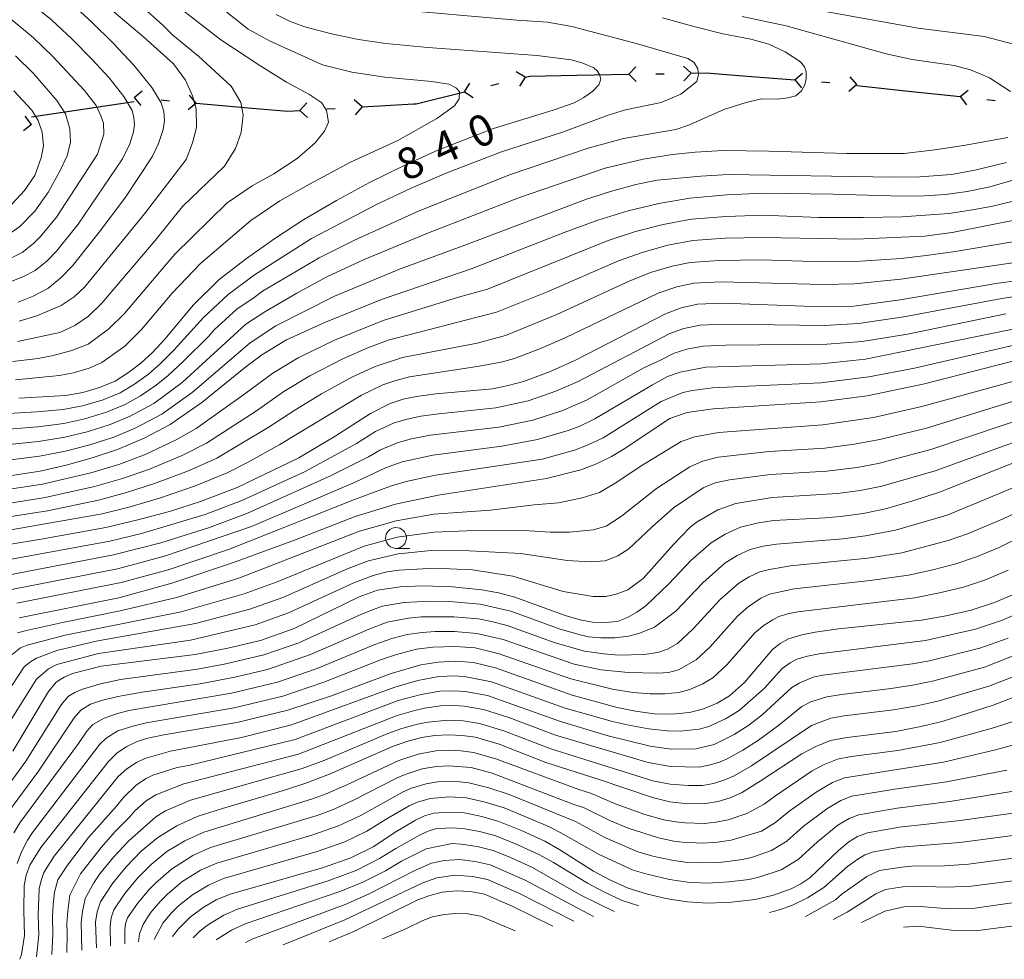
# Model space of a CAD drawing. Units: millimetres. Extents: x -72000 to -70000, y 18631 to 19500.
# Drawn here: x -71699 to -71580, y 19036 to 19149 of the extents above; entities that cross this region are included whole.
import ezdxf

# ---------------------------------------------------------------- set-up
doc = ezdxf.new("R2010")
doc.units = ezdxf.units.MM
for name, color, linetype, lineweight in [('110100_都府県界', 7, 'Continuous', 30), ('633100_広葉樹林', 7, 'Continuous', 9), ('710100_等高線（計曲線）', 7, 'Continuous', 20), ('710107_等高線（計曲線）（注記）', 7, 'Continuous', 20), ('710200_等高線（主曲線）', 7, 'Continuous', 9)]:
    doc.layers.add(name, color=color, linetype=linetype, lineweight=lineweight)
doc.styles.add('Style-WORKING', font='txt')

msp = doc.modelspace()

# ---------------------------------------------------------------- linework, layer by layer
at = {"layer": '110100_都府県界'}
for p, q in [((-71625.377, 19142.803), (-71624.509, 19143.703)), ((-71617.879, 19142.936), (-71618.778, 19143.804)), ((-71637.859, 19142.453), (-71638.927, 19143.104)), ((-71637.859, 19142.453), (-71638.509, 19141.386)), ((-71631.626, 19142.692), (-71625.377, 19142.803)), ((-71625.377, 19142.803), (-71624.478, 19141.935)), ((-71622.128, 19142.861), (-71621.128, 19142.879)), ((-71617.879, 19142.936), (-71618.747, 19142.037)), ((-71611.642, 19142.629), (-71605.41, 19142.148)), ((-71605.41, 19142.148), (-71604.461, 19142.961)), ((-71605.41, 19142.148), (-71604.597, 19141.198)), ((-71597.933, 19141.57), (-71598.746, 19142.519)), ((-71645.147, 19140.683), (-71644.497, 19141.751)), ((-71641.989, 19141.45), (-71641.017, 19141.686)), ((-71602.17, 19141.897), (-71601.173, 19141.82)), ((-71597.933, 19141.57), (-71598.882, 19140.757)), ((-71597.943, 19141.462), (-71591.729, 19140.792)), ((-71585.515, 19140.121), (-71584.541, 19140.905)), ((-71684.878, 19140.005), (-71683.919, 19140.807)), ((-71684.878, 19140.005), (-71684.076, 19139.046)), ((-71681.641, 19139.717), (-71680.645, 19139.628)), ((-71677.408, 19139.34), (-71678.21, 19140.299)), ((-71657.467, 19138.886), (-71658.401, 19139.717)), ((-71645.147, 19140.683), (-71644.079, 19140.033)), ((-71591.729, 19140.792), (-71585.515, 19140.121)), ((-71585.515, 19140.121), (-71584.731, 19139.147)), ((-71582.284, 19139.772), (-71581.289, 19139.665)), ((-71697.229, 19137.697), (-71691.047, 19138.614)), ((-71691.047, 19138.614), (-71684.864, 19139.53)), ((-71677.408, 19139.34), (-71678.366, 19138.538)), ((-71677.408, 19139.34), (-71671.182, 19138.786)), ((-71664.954, 19138.445), (-71664.123, 19139.38)), ((-71661.709, 19138.636), (-71660.711, 19138.695)), ((-71657.467, 19138.886), (-71658.297, 19137.952)), ((-71657.467, 19138.886), (-71651.227, 19139.254)), ((-71697.217, 19136.771), (-71697.988, 19137.755)), ((-71664.954, 19138.445), (-71664.019, 19137.615)), ((-71697.217, 19136.771), (-71698.2, 19135.999))]:
    msp.add_line(p, q, dxfattribs=at)
at = {"layer": '110100_都府県界', "flags": 128}
for points in [[(-71637.859, 19142.453), (-71637.292, 19142.591), (-71631.626, 19142.692)], [(-71617.879, 19142.936), (-71616.041, 19142.969), (-71611.642, 19142.629)], [(-71651.227, 19139.254), (-71650.969, 19139.269), (-71645.147, 19140.683)], [(-71671.182, 19138.786), (-71666.399, 19138.36), (-71664.954, 19138.445)]]:
    msp.add_lwpolyline(points, dxfattribs=at)
at = {"layer": '633100_広葉樹林'}
msp.add_line((-71653.384, 19085.807), (-71651.717, 19085.807), dxfattribs=at)
msp.add_ellipse((-71653.384, 19087.057), major_axis=(0.03, -1.25), ratio=0.9999962, dxfattribs=at)
at = {"layer": '710100_等高線（計曲線）', "flags": 128}
for points in [[(-71698.835, 19115.417), (-71697.013, 19116.147), (-71695.264, 19117.038), (-71693.707, 19118.338), (-71692.292, 19119.791), (-71689.095, 19123.811), (-71686.008, 19127.916), (-71682.717, 19132.875), (-71681.961, 19134.481), (-71681.38, 19136.158), (-71681.244, 19137.237), (-71681.322, 19138.323), (-71681.611, 19139.372), (-71682.759, 19141.228), (-71684.933, 19143.907), (-71687.406, 19146.547), (-71689.979, 19149.089), (-71692.649, 19151.527)], [(-71698.742, 19103.863), (-71693.084, 19104.185), (-71691.049, 19104.56), (-71689.063, 19105.142), (-71687.147, 19105.923), (-71685.569, 19106.939), (-71684.08, 19108.083), (-71682.692, 19109.346), (-71681.155, 19111.011), (-71677.785, 19115.06), (-71674.638, 19118.116), (-71671.346, 19120.662), (-71667.958, 19123.075), (-71664.475, 19125.352), (-71660.55, 19127.643), (-71656.549, 19129.8), (-71652.478, 19131.819), (-71648.34, 19133.697), (-71641.753, 19136.246), (-71634.335, 19138.518), (-71631.953, 19139.389), (-71630.788, 19140.024), (-71629.69, 19140.77), (-71628.976, 19141.553), (-71628.725, 19142.241), (-71628.878, 19142.766), (-71629.171, 19143.229), (-71629.578, 19143.594), (-71630.894, 19144.162), (-71632.276, 19144.538), (-71636.443, 19145.075), (-71649.544, 19146.012), (-71654.609, 19146.51), (-71657.892, 19147.005), (-71661.144, 19147.676), (-71664.355, 19148.521), (-71666.117, 19149.174), (-71667.812, 19149.982)], [(-71573.528, 19131.668), (-71582.08, 19129.224), (-71584.662, 19128.717), (-71587.266, 19128.343), (-71589.846, 19128.193), (-71592.43, 19128.16), (-71600.766, 19128.412), (-71609.104, 19128.534), (-71613.568, 19128.317), (-71618.019, 19127.915), (-71621.767, 19127.267), (-71625.465, 19126.379), (-71629.098, 19125.251), (-71633.146, 19123.788), (-71644.217, 19119.469), (-71655.125, 19115.724), (-71661.846, 19113.021), (-71666.533, 19110.879), (-71669.527, 19109.09), (-71671.46, 19107.648), (-71676.725, 19103.347), (-71680.562, 19100.686), (-71683.658, 19099.066), (-71686.876, 19097.703), (-71689.936, 19096.691), (-71693.041, 19095.821), (-71696.182, 19095.096), (-71703.267, 19094.012)], [(-71703.896, 19085.637), (-71696.071, 19086.912), (-71688.27, 19088.328), (-71684.435, 19089.22), (-71680.637, 19090.257), (-71676.881, 19091.438), (-71672.473, 19093.108), (-71665.057, 19096.704), (-71660.715, 19099.303), (-71656.458, 19102.038), (-71654.08, 19103.244), (-71652.51, 19103.737), (-71650.902, 19104.085), (-71648.601, 19104.389), (-71641.717, 19105.001), (-71639.869, 19105.369), (-71638.05, 19105.858), (-71634.924, 19107.051), (-71631.867, 19108.409), (-71620.939, 19114.017), (-71619.068, 19114.733), (-71617.116, 19115.182), (-71614.045, 19115.281), (-71602.128, 19114.831), (-71598.296, 19114.939), (-71592.707, 19115.684), (-71580.951, 19117.706), (-71576.059, 19118.322)], [(-71698.723, 19077.472), (-71686.737, 19079.848), (-71680.336, 19081.612), (-71672.929, 19084.112), (-71665.583, 19086.783), (-71658.298, 19089.623), (-71653.453, 19091.121), (-71648.299, 19092.185), (-71635.254, 19094.221), (-71631.146, 19095.236), (-71629.261, 19095.968), (-71627.444, 19096.857), (-71626.069, 19097.679), (-71620.416, 19101.411), (-71618.345, 19102.158), (-71615.228, 19102.578), (-71602.286, 19103.433), (-71596.691, 19104.161), (-71589.786, 19105.587), (-71575.432, 19109.263)], [(-71699.461, 19061.424), (-71695.185, 19068.577), (-71694.246, 19069.736), (-71693.297, 19070.303), (-71692.283, 19070.745), (-71688.861, 19071.651), (-71677.542, 19073.047), (-71673.594, 19073.8), (-71669.683, 19074.721), (-71665.63, 19076.171), (-71657.803, 19079.966), (-71655.603, 19080.79), (-71652.881, 19081.177), (-71650.135, 19081.293), (-71646.594, 19081.161), (-71643.064, 19080.838), (-71641.067, 19080.441), (-71639.095, 19079.934), (-71633.041, 19077.74), (-71631.225, 19077.204), (-71629.74, 19076.948), (-71628.236, 19076.887), (-71626.736, 19077.022), (-71625.53, 19077.499), (-71624.393, 19078.123), (-71623.342, 19078.882), (-71620.574, 19081.551), (-71617.915, 19084.33), (-71615.458, 19086.462), (-71613.76, 19087.527), (-71611.931, 19088.345), (-71609.958, 19088.84), (-71607.952, 19089.169), (-71601.739, 19089.46), (-71599.884, 19089.627), (-71597.167, 19089.996), (-71594.483, 19090.566), (-71591.213, 19091.511), (-71587.978, 19092.576), (-71577.366, 19096.784)], [(-71578.63, 19080.445), (-71581.369, 19079.286), (-71584.199, 19078.366), (-71587.174, 19077.698), (-71590.177, 19077.159), (-71600.141, 19076.111), (-71602.963, 19075.727), (-71604.574, 19075.4), (-71606.148, 19074.928), (-71607.173, 19074.36), (-71608.098, 19073.642), (-71611.464, 19069.685), (-71613.249, 19068.085), (-71614.761, 19067.184), (-71616.384, 19066.504), (-71618.087, 19066.06), (-71620.207, 19065.884), (-71622.335, 19065.909), (-71624.565, 19066.23), (-71626.778, 19066.665), (-71632.166, 19068.15), (-71641.414, 19071.442), (-71644.063, 19072.09), (-71646.182, 19072.236), (-71648.302, 19072.139), (-71650.4, 19071.803), (-71653.976, 19070.74), (-71661.258, 19068.05), (-71666.402, 19066.333), (-71672.511, 19064.87), (-71681.311, 19063.375), (-71683.225, 19062.988), (-71684.537, 19062.584), (-71685.776, 19061.992), (-71686.916, 19061.228), (-71687.983, 19060.185), (-71696.105, 19049.838), (-71697.438, 19047.724), (-71697.856, 19046.51), (-71698.131, 19045.255), (-71698.169, 19042.264), (-71698.09, 19039.275), (-71698.438, 19036.962), (-71698.631, 19036.396)], [(-71689.398, 19037.765), (-71689.527, 19040.847), (-71689.349, 19042.11), (-71688.948, 19043.319), (-71687.504, 19045.495), (-71685.859, 19047.522), (-71684.026, 19049.38), (-71682.022, 19051.053), (-71679.73, 19052.439), (-71677.296, 19053.559), (-71674.269, 19054.541), (-71666.789, 19056.74), (-71664.219, 19057.572), (-71661.378, 19058.664), (-71653.806, 19061.975), (-71652.09, 19062.586), (-71650.331, 19063.061), (-71648.708, 19063.304), (-71647.068, 19063.391), (-71645.429, 19063.319), (-71643.804, 19063.09), (-71640.96, 19062.25), (-71635.351, 19060.065), (-71628.925, 19058.011), (-71622.535, 19055.846), (-71620.427, 19055.346), (-71618.273, 19055.104), (-71616.107, 19055.125), (-71614.621, 19055.385), (-71613.177, 19055.821), (-71611.797, 19056.43), (-71609.576, 19057.8), (-71604.551, 19061.098), (-71602.869, 19061.972), (-71601.113, 19062.688), (-71599.098, 19063.058), (-71593.253, 19063.802), (-71590.454, 19064.344), (-71587.679, 19065.002), (-71581.523, 19066.955), (-71573.039, 19070.231)], [(-71680.274, 19039.118), (-71679.532, 19040.067), (-71678.136, 19041.446), (-71676.578, 19042.639), (-71675.005, 19043.529), (-71673.343, 19044.237), (-71662.231, 19047.393), (-71658.806, 19048.578), (-71656.062, 19049.955), (-71653.594, 19051.613), (-71651.043, 19053.143), (-71649.955, 19053.636), (-71648.808, 19053.971), (-71646.983, 19054.077), (-71645.158, 19053.987), (-71643.066, 19053.553), (-71641.011, 19052.974), (-71638.212, 19051.856), (-71635.471, 19050.605), (-71633.685, 19049.574), (-71629.625, 19046.986), (-71627.563, 19045.903), (-71625.442, 19044.938), (-71623.113, 19044.215), (-71620.734, 19043.674), (-71618.321, 19043.318), (-71615.888, 19043.148), (-71613.025, 19043.27), (-71610.176, 19043.57), (-71607.973, 19044.111), (-71605.831, 19044.856), (-71604.692, 19045.469), (-71603.613, 19046.183), (-71600.142, 19049.482), (-71598.92, 19050.513), (-71597.842, 19051.16), (-71596.669, 19051.608), (-71592.796, 19052.299), (-71585.526, 19053.097), (-71578.28, 19054.096)], [(-71661.401, 19038.481), (-71658.375, 19039.788), (-71650.746, 19043.537), (-71649.3, 19044.079), (-71647.805, 19044.468), (-71646.106, 19044.635), (-71644.399, 19044.56), (-71642.721, 19044.247), (-71639.406, 19042.8), (-71634.499, 19040.362)], [(-71592.315, 19040.274), (-71590.538, 19040.369), (-71586.533, 19039.884), (-71583.393, 19039.878), (-71575.571, 19040.856)]]:
    msp.add_lwpolyline(points, dxfattribs=at)
at = {"layer": '710200_等高線（主曲線）', "flags": 128}
for points in [[(-71698.91, 19110.66), (-71693.811, 19111.771), (-71692.017, 19112.593), (-71690.377, 19113.74), (-71688.783, 19115.273), (-71682.348, 19122.842), (-71679.06, 19126.902), (-71673.992, 19131.753), (-71672.668, 19133.869), (-71671.995, 19135.807), (-71671.784, 19137.937), (-71672.044, 19139.422), (-71673.226, 19141.382), (-71677.08, 19144.951), (-71680.243, 19147.501), (-71681.43, 19148.696), (-71686.645, 19153.405)], [(-71697.934, 19151.922), (-71694.823, 19149.36), (-71692.32, 19147.025), (-71689.924, 19144.582), (-71687.896, 19142.374), (-71686.11, 19140.139), (-71685.131, 19138.453), (-71684.9, 19137.613), (-71684.837, 19136.745), (-71684.947, 19135.882), (-71685.403, 19134.457), (-71686.296, 19132.653), (-71691.601, 19124.801), (-71694.222, 19121.556), (-71695.354, 19120.394), (-71696.801, 19119.209), (-71698.2, 19118.497), (-71699.879, 19117.798)], [(-71704.181, 19101.788), (-71696.586, 19102.203), (-71693.42, 19102.492), (-71691.088, 19102.938), (-71688.626, 19103.654), (-71686.549, 19104.51), (-71684.839, 19105.546), (-71683.159, 19106.754), (-71681.743, 19107.978), (-71680.049, 19109.657), (-71676.521, 19113.578), (-71673.574, 19116.336), (-71670.383, 19118.705), (-71663.547, 19123.047), (-71655.655, 19127.194), (-71651.545, 19129.102), (-71647.268, 19130.948), (-71640.682, 19133.5), (-71633.366, 19135.836), (-71627.87, 19137.884), (-71625.771, 19138.524), (-71621.483, 19139.421), (-71619.094, 19140.437), (-71617.175, 19141.934), (-71616.975, 19142.786), (-71617.062, 19143.452), (-71617.527, 19144.216), (-71618.283, 19144.701), (-71624.344, 19146.483), (-71632.208, 19148.57), (-71635.149, 19149.081), (-71638.845, 19149.321), (-71654.362, 19150.668)], [(-71679.119, 19150.547), (-71674.458, 19146.956), (-71669.742, 19143.847), (-71666.54, 19141.856), (-71663.867, 19140.434), (-71662.302, 19139.395), (-71661.757, 19138.462), (-71661.495, 19137.069), (-71661.972, 19135.962), (-71663.102, 19134.586), (-71665.259, 19132.666), (-71668.064, 19130.845), (-71670.679, 19129.394), (-71673.698, 19127.341), (-71679.998, 19121.161), (-71686.059, 19114.037), (-71687.931, 19112.184), (-71690.394, 19110.369), (-71692.383, 19109.577), (-71694.634, 19108.981), (-71696.419, 19108.62), (-71699.532, 19108.258)], [(-71699.137, 19106.061), (-71693.859, 19106.583), (-71692.192, 19106.894), (-71690.285, 19107.485), (-71688.771, 19108.146), (-71686.005, 19110.134), (-71683.981, 19112.119), (-71680.307, 19116.498), (-71676.912, 19120.076), (-71670.827, 19125.208), (-71667.339, 19127.599), (-71663.79, 19129.596), (-71658.842, 19132.223), (-71653.15, 19134.842), (-71648.48, 19137.475), (-71646.328, 19139.024), (-71645.761, 19139.851), (-71645.751, 19140.685), (-71646.117, 19141.153), (-71647.039, 19141.628), (-71649.076, 19141.93), (-71654.729, 19142.461), (-71658.711, 19143.065), (-71662.226, 19143.941), (-71668.501, 19146.797), (-71671.174, 19148.22), (-71674.29, 19150.714)], [(-71576.015, 19145.638), (-71582.604, 19147.368), (-71590.554, 19148.364), (-71604.196, 19150.779)], [(-71699.824, 19149.556), (-71696.998, 19147.192), (-71694.661, 19144.961), (-71690.859, 19140.84), (-71689.46, 19139.051), (-71688.889, 19137.823), (-71688.568, 19136.935), (-71688.513, 19135.605), (-71689.272, 19133.216), (-71694.229, 19125.638), (-71696.152, 19123.321), (-71697.001, 19122.449), (-71698.339, 19121.38), (-71700.384, 19120.334), (-71702.286, 19119.669), (-71706.478, 19119.046), (-71717.609, 19118.356), (-71718.884, 19118.208), (-71722.42, 19117.673), (-71723.805, 19117.296), (-71724.992, 19116.895), (-71727.182, 19115.911), (-71731.481, 19113.354), (-71758.247, 19094.54)], [(-71621.32, 19149.604), (-71617.4, 19148.516), (-71614.056, 19147.667), (-71610.709, 19147.049), (-71608.518, 19146.444), (-71606.563, 19145.497), (-71604.726, 19144.32), (-71604.254, 19143.722), (-71604.043, 19143.091), (-71604.029, 19142.318), (-71604.183, 19141.523), (-71604.579, 19140.802), (-71605.287, 19140.231), (-71606.234, 19139.976), (-71607.542, 19139.823), (-71609.407, 19139.868), (-71611.263, 19139.429), (-71613.949, 19138.559), (-71618.053, 19136.713), (-71619.726, 19136.159), (-71626.004, 19135.086), (-71630.252, 19133.907), (-71639.612, 19130.755), (-71650.612, 19126.385), (-71658.38, 19122.876), (-71662.621, 19120.742), (-71669.421, 19116.749), (-71670.455, 19115.95), (-71672.511, 19114.555), (-71675.256, 19112.095), (-71675.954, 19111.28), (-71678.945, 19108.304), (-71680.793, 19106.609), (-71682.238, 19105.426), (-71684.111, 19104.153), (-71685.95, 19103.097), (-71688.188, 19102.166), (-71690.801, 19101.377), (-71693.325, 19100.825), (-71696.485, 19100.427), (-71708.572, 19099.437)], [(-71687.344, 19150.313), (-71683.732, 19147.255), (-71680.153, 19144.061), (-71678.691, 19142.097), (-71677.88, 19140.234), (-71677.435, 19138.653), (-71677.368, 19136.428), (-71677.855, 19134.58), (-71678.621, 19132.55), (-71683.616, 19126.03), (-71690.813, 19117.25), (-71692.079, 19116.058), (-71693.66, 19115.008), (-71696.581, 19113.759), (-71698.704, 19113.113)], [(-71579.432, 19140.73), (-71581.978, 19142.375), (-71584.248, 19143.351), (-71586.238, 19143.85), (-71591.267, 19144.575), (-71594.395, 19145.278), (-71606.426, 19148.65), (-71611.735, 19149.758)], [(-71699.173, 19145.024), (-71697.003, 19142.898), (-71694.177, 19139.655), (-71693.146, 19138.04), (-71692.613, 19136.266), (-71692.522, 19134.661), (-71692.929, 19133.009), (-71693.781, 19131.251), (-71695.194, 19128.671), (-71696.821, 19126.35), (-71698.648, 19124.504), (-71699.941, 19123.573)], [(-71699.344, 19140.835), (-71697.178, 19138.475), (-71696.419, 19137.251), (-71695.937, 19135.864), (-71695.791, 19134.204), (-71696.085, 19132.771), (-71696.829, 19130.625), (-71698.068, 19128.816), (-71699.582, 19127.176)], [(-71708.313, 19097.433), (-71696.384, 19098.649), (-71693.23, 19099.157), (-71690.513, 19099.814), (-71687.751, 19100.679), (-71685.352, 19101.683), (-71682.514, 19103.226), (-71679.112, 19105.747), (-71671.447, 19112.775), (-71669.147, 19114.259), (-71665.321, 19116.5), (-71661.694, 19118.437), (-71657.295, 19120.491), (-71649.679, 19123.668), (-71638.541, 19128.01), (-71628.208, 19131.536), (-71623.633, 19132.62), (-71620.111, 19133.156), (-71617.4, 19133.442), (-71614.02, 19133.644), (-71608.508, 19133.578), (-71599.197, 19133.277), (-71592.258, 19133.287), (-71588.546, 19133.718), (-71585.117, 19134.247), (-71579.783, 19135.227)], [(-71710.82, 19095.043), (-71696.283, 19096.873), (-71693.136, 19097.489), (-71690.225, 19098.252), (-71687.314, 19099.191), (-71684.754, 19100.269), (-71681.538, 19101.955), (-71677.919, 19104.547), (-71670.925, 19110.531), (-71667.84, 19112.569), (-71660.766, 19116.133), (-71652.97, 19119.377), (-71645.429, 19122.139), (-71630.457, 19127.792), (-71627.557, 19128.734), (-71624.54, 19129.575), (-71621.979, 19130.076), (-71616.717, 19130.57), (-71613.371, 19130.768), (-71593.546, 19130.451), (-71590.361, 19130.491), (-71586.535, 19130.764), (-71583.742, 19131.287), (-71579.939, 19132.202)], [(-71575.801, 19128.353), (-71581.791, 19126.928), (-71584.272, 19126.454), (-71586.874, 19126.066), (-71592.486, 19125.664), (-71597.166, 19125.589), (-71602.533, 19125.579), (-71609.205, 19125.85), (-71613.663, 19125.71), (-71617.839, 19125.369), (-71621.228, 19124.76), (-71624.559, 19123.906), (-71627.845, 19122.81), (-71642.388, 19116.98), (-71645.859, 19116.017), (-71654.918, 19113.2), (-71660.768, 19110.824), (-71665.14, 19108.711), (-71668.199, 19106.873), (-71671.575, 19104.378), (-71677.413, 19100.232), (-71679.825, 19098.836), (-71683.648, 19097.07), (-71686.741, 19095.899), (-71690.105, 19094.878), (-71695.894, 19093.507), (-71709.715, 19091.427)], [(-71573.309, 19126.399), (-71586.482, 19123.789), (-71589.813, 19123.342), (-71598.052, 19122.971), (-71609.306, 19123.166), (-71613.759, 19123.103), (-71617.658, 19122.822), (-71620.688, 19122.254), (-71623.654, 19121.433), (-71626.592, 19120.368), (-71635.091, 19116.678), (-71641.303, 19114.199), (-71654.316, 19110.833), (-71656.761, 19109.906), (-71659.69, 19108.628), (-71663.748, 19106.543), (-71666.871, 19104.656), (-71670.168, 19102.352), (-71676.179, 19098.452), (-71679.09, 19096.986), (-71683.039, 19095.328), (-71686.275, 19094.203), (-71689.646, 19093.24), (-71695.605, 19091.919), (-71709.055, 19089.764)], [(-71572.716, 19123.736), (-71586.091, 19121.511), (-71589.617, 19121.03), (-71592.596, 19120.674), (-71598.134, 19120.293), (-71602.049, 19120.27), (-71609.408, 19120.482), (-71614.509, 19120.436), (-71617.981, 19120.189), (-71620.148, 19119.747), (-71622.75, 19118.961), (-71625.339, 19117.927), (-71634.017, 19113.922), (-71640.219, 19111.419), (-71643.6, 19110.486), (-71652.591, 19108.74), (-71655.867, 19107.685), (-71658.613, 19106.43), (-71662.356, 19104.374), (-71665.543, 19102.437), (-71668.761, 19100.326), (-71674.944, 19096.671), (-71678.354, 19095.137), (-71682.429, 19093.585), (-71685.809, 19092.508), (-71689.187, 19091.603), (-71695.317, 19090.331), (-71704.319, 19088.9)], [(-71704.107, 19087.268), (-71688.728, 19089.965), (-71685.344, 19090.812), (-71681.82, 19091.843), (-71677.617, 19093.288), (-71673.708, 19094.889), (-71671.247, 19096.129), (-71667.353, 19098.3), (-71657.535, 19104.234), (-71654.974, 19105.465), (-71653.413, 19105.981), (-71651.746, 19106.412), (-71643.622, 19107.657), (-71640.739, 19108.189), (-71639.135, 19108.639), (-71636.01, 19109.835), (-71632.942, 19111.166), (-71621.844, 19116.489), (-71619.608, 19117.24), (-71617.549, 19117.685), (-71614.277, 19117.858), (-71602.088, 19117.551), (-71598.215, 19117.616), (-71592.652, 19118.179), (-71577.527, 19120.369)], [(-71703.401, 19083.833), (-71687.814, 19086.673), (-71683.987, 19087.595), (-71676.356, 19089.884), (-71671.906, 19091.548), (-71664.4, 19095.017), (-71658.126, 19098.397), (-71655.856, 19099.855), (-71653.595, 19100.894), (-71652.018, 19101.354), (-71650.408, 19101.699), (-71648.228, 19101.997), (-71641.357, 19102.7), (-71637.491, 19103.53), (-71634.169, 19104.688), (-71631.458, 19105.887), (-71620.419, 19111.644), (-71618.733, 19112.244), (-71616.777, 19112.657), (-71613.879, 19112.767), (-71601.838, 19112.594), (-71597.724, 19112.826), (-71592.283, 19113.631), (-71580.477, 19115.856), (-71575.715, 19116.553)], [(-71702.017, 19082.235), (-71687.358, 19085.018), (-71681.667, 19086.484), (-71675.83, 19088.329), (-71671.339, 19089.988), (-71661.242, 19094.538), (-71656.696, 19096.815), (-71655.255, 19097.671), (-71653.11, 19098.543), (-71651.526, 19098.971), (-71649.255, 19099.405), (-71640.998, 19100.398), (-71636.932, 19101.203), (-71633.413, 19102.325), (-71630.455, 19103.63), (-71623.553, 19107.525), (-71621.559, 19108.422), (-71619.901, 19109.273), (-71618.398, 19109.755), (-71616.436, 19110.13), (-71613.712, 19110.252), (-71601.546, 19110.356), (-71597.317, 19110.689), (-71591.86, 19111.579), (-71580.003, 19114.006)], [(-71700.673, 19080.672), (-71686.902, 19083.364), (-71681.224, 19084.86), (-71670.771, 19088.428), (-71658.304, 19093.747), (-71654.655, 19095.488), (-71652.624, 19096.192), (-71648.937, 19096.998), (-71640.639, 19098.096), (-71636.373, 19098.876), (-71632.657, 19099.962), (-71631.279, 19100.511), (-71629.451, 19101.371), (-71622.507, 19105.487), (-71620.71, 19106.453), (-71619.184, 19107.01), (-71616.095, 19107.605), (-71602.223, 19107.993), (-71596.911, 19108.554), (-71575.027, 19113.014)], [(-71574.683, 19111.245), (-71591.012, 19107.474), (-71596.503, 19106.419), (-71602.254, 19105.713), (-71615.309, 19105.108), (-71617.726, 19104.776), (-71618.864, 19104.53), (-71621.462, 19103.45), (-71628.448, 19099.114), (-71630.271, 19098.24), (-71631.901, 19097.599), (-71635.814, 19096.548), (-71648.618, 19094.592), (-71652.139, 19093.842), (-71654.054, 19093.304), (-71658.363, 19091.689), (-71673.514, 19085.655), (-71680.78, 19083.236), (-71686.447, 19081.709), (-71699.009, 19079.227)], [(-71698.923, 19075.632), (-71697.828, 19075.925), (-71693.505, 19076.906), (-71686.544, 19078.285), (-71679.777, 19079.899), (-71672.28, 19082.234), (-71657.76, 19087.856), (-71653.339, 19089.132), (-71648.819, 19089.905), (-71642.004, 19090.394), (-71636.766, 19091.023), (-71633.839, 19091.295), (-71630.987, 19091.876), (-71628.902, 19092.542), (-71626.811, 19093.746), (-71624.019, 19095.633), (-71619.084, 19098.635), (-71617.428, 19099.232), (-71614.569, 19099.731), (-71602.037, 19100.652), (-71595.933, 19101.534), (-71590.099, 19102.846), (-71574.539, 19107.141)], [(-71699.551, 19073.025), (-71698.551, 19073.863), (-71697.753, 19074.158), (-71693.199, 19075.365), (-71679.218, 19078.186), (-71671.63, 19080.356), (-71667.672, 19081.785), (-71657.221, 19086.09), (-71653.225, 19087.143), (-71648.791, 19087.739), (-71644.886, 19087.928), (-71637.956, 19087.963), (-71634.805, 19087.772), (-71632.498, 19087.744), (-71629.648, 19088.017), (-71628.105, 19088.46), (-71626.244, 19089.666), (-71622.023, 19093.02), (-71618.016, 19095.599), (-71616.511, 19096.305), (-71614.607, 19096.767), (-71608.5, 19097.466), (-71601.788, 19097.87), (-71598.249, 19098.317), (-71595.174, 19098.906), (-71589.569, 19100.278), (-71576.262, 19104.378)], [(-71703.171, 19063.913), (-71698.096, 19071.543), (-71697.454, 19072.092), (-71696.611, 19072.611), (-71694.175, 19073.507), (-71689.454, 19074.644), (-71677.509, 19076.787), (-71670.982, 19078.477), (-71666.991, 19079.914), (-71659.138, 19083.386), (-71656.681, 19084.324), (-71653.11, 19085.155), (-71648.762, 19085.573), (-71644.524, 19085.507), (-71638.374, 19085.203), (-71632.77, 19084.366), (-71630.002, 19084.18), (-71628.232, 19084.312), (-71626.686, 19084.908), (-71625.368, 19085.737), (-71622.568, 19088.393), (-71620.001, 19090.691), (-71616.423, 19093.081), (-71614.969, 19093.704), (-71613.25, 19094.038), (-71608.317, 19094.701), (-71601.538, 19095.087), (-71597.888, 19095.543), (-71595.366, 19096.004), (-71589.039, 19097.71), (-71575.7, 19102.185)], [(-71701.316, 19062.668), (-71696.64, 19070.06), (-71695.171, 19071.316), (-71694.195, 19071.833), (-71689.157, 19073.147), (-71678.101, 19074.76), (-71670.332, 19076.599), (-71666.311, 19078.043), (-71658.47, 19081.676), (-71656.142, 19082.557), (-71654.462, 19082.964), (-71652.995, 19083.166), (-71648.734, 19083.406), (-71644.163, 19083.239), (-71639.33, 19082.448), (-71633.276, 19080.608), (-71629.667, 19080.026), (-71628.129, 19080.008), (-71626.896, 19080.3), (-71625.504, 19080.822), (-71623.643, 19082.182), (-71619.978, 19086.288), (-71617.978, 19088.361), (-71617.134, 19089.001), (-71614.677, 19090.454), (-71612.488, 19091.212), (-71608.135, 19091.935), (-71600.246, 19092.403), (-71597.527, 19092.77), (-71594.925, 19093.285), (-71588.509, 19095.143), (-71575.139, 19099.992)], [(-71701.626, 19055.147), (-71697.92, 19060.225), (-71693.642, 19067), (-71692.78, 19068.034), (-71692.021, 19068.488), (-71691.21, 19068.841), (-71688.943, 19069.498), (-71686.503, 19070.021), (-71677.244, 19071.291), (-71673.856, 19071.922), (-71669.268, 19072.985), (-71665.055, 19074.447), (-71657.529, 19077.891), (-71655.027, 19078.855), (-71652.385, 19079.302), (-71649.251, 19079.465), (-71646.512, 19079.376), (-71643.264, 19079.088), (-71639.559, 19078.236), (-71633.628, 19076.093), (-71631.057, 19075.355), (-71630.226, 19075.188), (-71628.739, 19075.062), (-71627.067, 19075.04), (-71625.42, 19075.262), (-71624.171, 19075.576), (-71622.291, 19076.318), (-71619.716, 19078.248), (-71616.47, 19081.651), (-71613.801, 19084.042), (-71612.335, 19084.954), (-71610.774, 19085.661), (-71609.196, 19086.057), (-71607.591, 19086.321), (-71599.604, 19086.958), (-71596.885, 19087.311), (-71593.301, 19087.977), (-71587.071, 19089.783), (-71576.103, 19094.371)], [(-71700.123, 19053.977), (-71696.379, 19059.026), (-71692.098, 19065.421), (-71691.314, 19066.333), (-71690.115, 19067.075), (-71688.826, 19067.532), (-71686.861, 19067.981), (-71683.907, 19068.519), (-71676.945, 19069.535), (-71672.762, 19070.324), (-71668.853, 19071.25), (-71663.671, 19073.025), (-71656.733, 19076.069), (-71654.453, 19076.919), (-71651.888, 19077.427), (-71650.321, 19077.587), (-71646.432, 19077.591), (-71643.463, 19077.339), (-71641.907, 19077.013), (-71640.023, 19076.537), (-71634.214, 19074.446), (-71630.711, 19073.428), (-71628.379, 19073.115), (-71626.63, 19072.981), (-71623.52, 19073.045), (-71621.87, 19073.297), (-71620.709, 19073.686), (-71619.518, 19074.347), (-71617.654, 19076.107), (-71614.377, 19079.649), (-71612.144, 19081.622), (-71610.91, 19082.38), (-71609.617, 19082.978), (-71608.435, 19083.275), (-71605.92, 19083.694), (-71596.602, 19084.627), (-71592.521, 19085.273), (-71586.954, 19086.732), (-71584.64, 19087.535), (-71580.319, 19089.356), (-71574.842, 19091.956)], [(-71699.339, 19051.602), (-71698.62, 19052.808), (-71691.583, 19062.337), (-71690.555, 19063.843), (-71689.848, 19064.631), (-71688.48, 19065.401), (-71687.021, 19065.924), (-71685.521, 19066.303), (-71673.183, 19068.397), (-71667.617, 19069.723), (-71662.866, 19071.366), (-71655.937, 19074.247), (-71653.878, 19074.983), (-71652.036, 19075.448), (-71650.243, 19075.696), (-71648.687, 19075.812), (-71646.35, 19075.805), (-71643.663, 19075.589), (-71640.486, 19074.839), (-71631.925, 19071.864), (-71628.716, 19071.205), (-71625.439, 19070.875), (-71621.881, 19070.78), (-71620.609, 19070.884), (-71619.388, 19071.207), (-71617.286, 19072.404), (-71615.59, 19073.967), (-71612.284, 19077.646), (-71610.994, 19078.761), (-71609.485, 19079.806), (-71608.462, 19080.295), (-71605.472, 19080.929), (-71596.319, 19081.942), (-71591.739, 19082.568), (-71588.79, 19083.223), (-71586.035, 19083.944), (-71583.55, 19084.785), (-71580.801, 19085.92), (-71573.58, 19089.543)], [(-71698.965, 19047.899), (-71698.413, 19049.322), (-71697.723, 19050.72), (-71697.118, 19051.639), (-71689.012, 19062.265), (-71688.238, 19062.969), (-71686.843, 19063.864), (-71685.029, 19064.443), (-71683.452, 19064.832), (-71672.847, 19066.634), (-71667.01, 19068.028), (-71662.062, 19069.707), (-71655.141, 19072.426), (-71653.302, 19073.047), (-71650.896, 19073.678), (-71648.95, 19073.925), (-71646.27, 19074.021), (-71643.863, 19073.839), (-71640.95, 19073.14), (-71632.359, 19070.119), (-71627.344, 19068.895), (-71624.894, 19068.472), (-71622.794, 19068.325), (-71621.045, 19068.332), (-71619.348, 19068.472), (-71618.031, 19068.828), (-71616.477, 19069.524), (-71615.267, 19070.244), (-71613.528, 19071.826), (-71610.192, 19075.644), (-71609.083, 19076.561), (-71608.059, 19077.232), (-71607.305, 19077.611), (-71606.22, 19077.946), (-71605.023, 19078.164), (-71590.958, 19079.863), (-71587.982, 19080.461), (-71585.116, 19081.154), (-71582.459, 19082.035), (-71579.715, 19083.183)], [(-71577.798, 19078.292), (-71580.545, 19077.15), (-71583.663, 19076.084), (-71589.677, 19074.727), (-71602.488, 19073.139), (-71603.881, 19072.858), (-71605.141, 19072.48), (-71605.968, 19072.024), (-71606.924, 19071.361), (-71609.031, 19068.983), (-71612.084, 19066.31), (-71613.724, 19065.307), (-71615.743, 19064.368), (-71616.888, 19064.057), (-71619.196, 19063.82), (-71620.751, 19063.877), (-71622.951, 19064.092), (-71625.155, 19064.49), (-71627.32, 19064.97), (-71633.022, 19066.611), (-71641.892, 19069.771), (-71644.943, 19070.378), (-71646.259, 19070.463), (-71648.21, 19070.382), (-71650.754, 19069.909), (-71653.539, 19069.125), (-71665.966, 19064.581), (-71671.979, 19063.064), (-71680.508, 19061.412), (-71683.576, 19060.555), (-71684.607, 19060.058), (-71685.753, 19059.304), (-71686.791, 19058.358), (-71694.511, 19048.781), (-71695.74, 19046.842), (-71696.075, 19045.871), (-71696.294, 19044.868), (-71696.427, 19041.709), (-71696.367, 19039.347), (-71696.615, 19036.694)], [(-71571.19, 19076.026), (-71582.593, 19071.52), (-71588.678, 19069.865), (-71590.985, 19069.402), (-71593.795, 19068.958), (-71599.802, 19068.24), (-71601.538, 19067.962), (-71603.458, 19067.367), (-71604.575, 19066.797), (-71607.317, 19064.533), (-71609.754, 19062.761), (-71611.65, 19061.554), (-71613.632, 19060.459), (-71614.46, 19060.094), (-71615.755, 19059.721), (-71616.899, 19059.499), (-71620.339, 19059.562), (-71623.032, 19060.067), (-71634.186, 19063.338), (-71639.82, 19065.456), (-71642.848, 19066.43), (-71645.186, 19066.848), (-71646.414, 19066.916), (-71648.025, 19066.866), (-71649.934, 19066.576), (-71651.287, 19066.282), (-71653.24, 19065.701), (-71665.093, 19061.076), (-71678.902, 19057.485), (-71682.267, 19056.189), (-71683.428, 19055.456), (-71684.79, 19054.249), (-71685.384, 19053.526), (-71687.124, 19051.791), (-71688.861, 19049.858), (-71691.321, 19046.665), (-71692.621, 19044.094), (-71692.877, 19042.171), (-71692.967, 19040.756), (-71692.922, 19039.491), (-71692.991, 19037.232)], [(-71579.72, 19075.014), (-71583.128, 19073.801), (-71589.178, 19072.296), (-71591.252, 19071.932), (-71602.013, 19070.55), (-71603.19, 19070.315), (-71604.861, 19069.598), (-71605.749, 19069.08), (-71609.319, 19065.781), (-71610.919, 19064.536), (-71612.687, 19063.43), (-71615.101, 19062.231), (-71617.295, 19061.686), (-71620.295, 19061.67), (-71622.8, 19062.015), (-71627.861, 19063.276), (-71633.604, 19064.975), (-71642.37, 19068.101), (-71645.064, 19068.613), (-71646.337, 19068.689), (-71648.118, 19068.624), (-71650.344, 19068.242), (-71653.103, 19067.511), (-71665.529, 19062.828), (-71678.337, 19059.681), (-71679.705, 19059.448), (-71682.614, 19058.526), (-71683.437, 19058.123), (-71684.591, 19057.381), (-71686.175, 19055.847), (-71686.991, 19054.824), (-71690.362, 19051.025), (-71692.916, 19047.723), (-71694.042, 19045.962), (-71694.457, 19044.481), (-71694.604, 19042.989), (-71694.696, 19041.541), (-71694.645, 19039.418), (-71694.797, 19036.964)], [(-71569.951, 19073.867), (-71582.058, 19069.238), (-71588.179, 19067.433), (-71590.72, 19066.874), (-71593.524, 19066.379), (-71599.449, 19065.65), (-71601.063, 19065.373), (-71603.401, 19064.516), (-71610.613, 19059.677), (-71612.714, 19058.444), (-71613.819, 19057.958), (-71615.188, 19057.553), (-71616.503, 19057.312), (-71618.236, 19057.295), (-71620.383, 19057.454), (-71622.495, 19057.859), (-71634.769, 19061.702), (-71640.39, 19063.852), (-71643.325, 19064.761), (-71645.308, 19065.084), (-71647.148, 19065.149), (-71649.524, 19064.91), (-71650.809, 19064.672), (-71652.665, 19064.143), (-71654.381, 19063.528), (-71661.939, 19060.346), (-71664.656, 19059.324), (-71678.099, 19055.521), (-71681.098, 19054.253), (-71682.265, 19053.533), (-71685.575, 19050.586), (-71687.36, 19048.69), (-71688.997, 19046.656), (-71689.726, 19045.608), (-71690.784, 19043.706), (-71691.113, 19042.14), (-71691.247, 19040.802), (-71691.184, 19037.5)], [(-71578.14, 19065.299), (-71581.771, 19064.151), (-71587.921, 19062.483), (-71593.002, 19061.519), (-71598.612, 19060.769), (-71600.262, 19060.459), (-71601.864, 19059.81), (-71603.319, 19059.045), (-71607.85, 19055.984), (-71609.083, 19055.045), (-71611.182, 19053.929), (-71613.433, 19053.179), (-71614.921, 19052.882), (-71616.273, 19052.744), (-71618.615, 19052.796), (-71619.697, 19052.923), (-71621.139, 19053.172), (-71623.456, 19053.82), (-71626.888, 19055.068), (-71629.877, 19056.323), (-71631.39, 19056.811), (-71641.381, 19060.51), (-71644.074, 19061.269), (-71645.52, 19061.46), (-71647.052, 19061.528), (-71648.6, 19061.446), (-71650.722, 19061.055), (-71653.048, 19060.302), (-71659.302, 19057.365), (-71661.773, 19056.297), (-71663.549, 19055.631), (-71676.505, 19051.694), (-71678.784, 19050.657), (-71680.933, 19049.37), (-71682.825, 19047.811), (-71684.488, 19046.135), (-71685.989, 19044.308), (-71687.306, 19042.36), (-71687.628, 19041.392), (-71687.77, 19040.382), (-71687.716, 19038.014)], [(-71577.145, 19062.722), (-71581.259, 19061.587), (-71587.531, 19060.114), (-71599.41, 19058.228), (-71600.859, 19057.648), (-71602.851, 19056.502), (-71606.124, 19054.167), (-71607.715, 19052.829), (-71609.41, 19051.8), (-71613.041, 19050.732), (-71614.716, 19050.468), (-71616.438, 19050.364), (-71618.956, 19050.488), (-71619.956, 19050.611), (-71621.808, 19050.987), (-71625.44, 19052.171), (-71627.572, 19053.048), (-71630.829, 19054.636), (-71631.983, 19055.013), (-71641.803, 19058.771), (-71644.345, 19059.449), (-71647.034, 19059.666), (-71648.492, 19059.586), (-71650.243, 19059.284), (-71652.29, 19058.628), (-71653.254, 19058.2), (-71658.491, 19055.513), (-71661.031, 19054.367), (-71662.877, 19053.689), (-71675.715, 19049.83), (-71677.84, 19048.875), (-71680.404, 19047.22), (-71682.307, 19045.561), (-71683.117, 19044.748), (-71684.474, 19043.121), (-71685.665, 19041.401), (-71685.906, 19040.674), (-71686.013, 19039.918), (-71686.003, 19038.268)], [(-71684.339, 19038.515), (-71684.256, 19039.452), (-71683.793, 19040.569), (-71682.96, 19041.933), (-71681.746, 19043.362), (-71680.916, 19044.189), (-71679.128, 19045.694), (-71676.895, 19047.093), (-71674.924, 19047.965), (-71663.501, 19051.311), (-71660.29, 19052.437), (-71657.682, 19053.66), (-71652.518, 19056.514), (-71651.532, 19056.954), (-71649.764, 19057.513), (-71648.384, 19057.727), (-71647.017, 19057.803), (-71645.704, 19057.741), (-71644.616, 19057.628), (-71642.224, 19057.032), (-71639.754, 19056.203), (-71631.781, 19052.949), (-71628.257, 19051.027), (-71624.279, 19049.302), (-71622.477, 19048.802), (-71620.215, 19048.298), (-71618.302, 19048.032), (-71616.605, 19047.983), (-71614.511, 19048.053), (-71611.635, 19048.393), (-71610.489, 19048.692), (-71608.218, 19049.485), (-71606.348, 19050.614), (-71604.398, 19052.351), (-71601.541, 19054.505), (-71599.854, 19055.485), (-71598.558, 19055.998), (-71593.374, 19056.849), (-71587.142, 19057.744), (-71579.881, 19059.144)], [(-71682.484, 19038.79), (-71681.444, 19040.746), (-71680.375, 19041.975), (-71679.527, 19042.817), (-71677.853, 19044.166), (-71675.95, 19045.31), (-71674.133, 19046.102), (-71662.866, 19049.352), (-71659.548, 19050.507), (-71656.872, 19051.807), (-71654.361, 19053.369), (-71651.78, 19054.829), (-71650.774, 19055.281), (-71649.287, 19055.742), (-71647, 19055.94), (-71644.887, 19055.808), (-71642.645, 19055.292), (-71640.382, 19054.589), (-71634.92, 19052.328), (-71633.171, 19051.418), (-71628.941, 19049.006), (-71624.86, 19047.12), (-71623.146, 19046.618), (-71620.474, 19045.986), (-71618.312, 19045.675), (-71615.931, 19045.543), (-71613.344, 19045.693), (-71610.905, 19045.981), (-71609.605, 19046.31), (-71607.024, 19047.17), (-71604.98, 19048.399), (-71602.671, 19050.534), (-71600.23, 19052.509), (-71598.848, 19053.323), (-71597.706, 19053.768), (-71593.086, 19054.574), (-71586.751, 19055.375), (-71579.08, 19056.62)], [(-71624.185, 19042.808), (-71626.165, 19043.483), (-71628.28, 19044.461), (-71630.346, 19045.535), (-71634.451, 19048.032), (-71636.257, 19049.044), (-71638.915, 19050.247), (-71641.353, 19051.229), (-71643.333, 19051.755), (-71645.348, 19052.116), (-71646.808, 19052.189), (-71648.608, 19052.071), (-71649.525, 19051.803), (-71650.396, 19051.408), (-71653.417, 19049.724), (-71655.346, 19048.5), (-71658.093, 19047.127), (-71661.557, 19045.829), (-71672.428, 19042.441), (-71674.079, 19041.709), (-71675.937, 19040.571), (-71676.938, 19039.828), (-71677.796, 19038.979)], [(-71577.946, 19051.422), (-71585.53, 19050.453), (-71592.667, 19049.895), (-71595.947, 19049.333), (-71596.969, 19048.952), (-71597.831, 19048.435), (-71599.049, 19047.543), (-71601.899, 19045.018), (-71603.858, 19043.787), (-71605.698, 19042.894), (-71607.241, 19042.343), (-71608.436, 19042.014)], [(-71627.139, 19042.149), (-71631.067, 19044.084), (-71637.044, 19047.483), (-71639.618, 19048.638), (-71641.695, 19049.484), (-71643.599, 19049.956), (-71645.537, 19050.247), (-71646.632, 19050.301), (-71649.748, 19049.673), (-71652.711, 19048.192), (-71654.632, 19047.045), (-71657.38, 19045.677), (-71660.032, 19044.578), (-71671.513, 19040.643), (-71673.153, 19039.891), (-71675.016, 19038.732)], [(-71577.612, 19048.748), (-71584.491, 19047.835), (-71587.386, 19047.651), (-71591.33, 19047.589), (-71592.538, 19047.492), (-71595.226, 19047.059), (-71596.741, 19046.356), (-71599.73, 19044.24), (-71600.504, 19043.55), (-71604.096, 19041.545)], [(-71629.637, 19041.542), (-71637.832, 19045.921), (-71642.037, 19047.738), (-71643.866, 19048.157), (-71645.727, 19048.376), (-71647.604, 19048.264), (-71649.1, 19047.938), (-71651.018, 19047.093), (-71656.668, 19044.228), (-71659.48, 19042.981), (-71670.598, 19038.847), (-71671.499, 19038.419)], [(-71631.98, 19040.973), (-71638.619, 19044.361), (-71642.379, 19045.993), (-71644.133, 19046.359), (-71646.281, 19046.523), (-71648.452, 19046.203), (-71650.159, 19045.585), (-71659.532, 19041.142), (-71666.943, 19038.154)], [(-71577.277, 19046.074), (-71584.124, 19045.182), (-71587.102, 19045.063), (-71591.066, 19045.182), (-71592.409, 19045.089), (-71594.505, 19044.784), (-71595.651, 19044.277), (-71599.109, 19042.082), (-71600.771, 19041.186)], [(-71568.563, 19044.718), (-71583.758, 19042.53), (-71586.818, 19042.473), (-71590.802, 19042.776), (-71592.279, 19042.687), (-71594.562, 19042.199), (-71597.39, 19040.821)], [(-71639.027, 19039.799), (-71643.197, 19041.576), (-71644.755, 19041.855), (-71646.164, 19041.92), (-71647.582, 19041.79), (-71648.981, 19041.487), (-71650.138, 19041.054), (-71652.112, 19040.084), (-71654.992, 19038.858)]]:
    msp.add_lwpolyline(points, dxfattribs=at)

# ---------------------------------------------------------------- texts
at = {"layer": '710107_等高線（計曲線）（注記）', "style": 'Style-WORKING'}
for s, p in [('0', (-71643.646, 19133.748)), ('4', (-71647.919, 19131.818)), ('8', (-71652.191, 19129.888))]:
    msp.add_text(s, height=3.75, rotation=24.31143, dxfattribs=at).set_placement(p)

doc.saveas('drawing.dxf')
